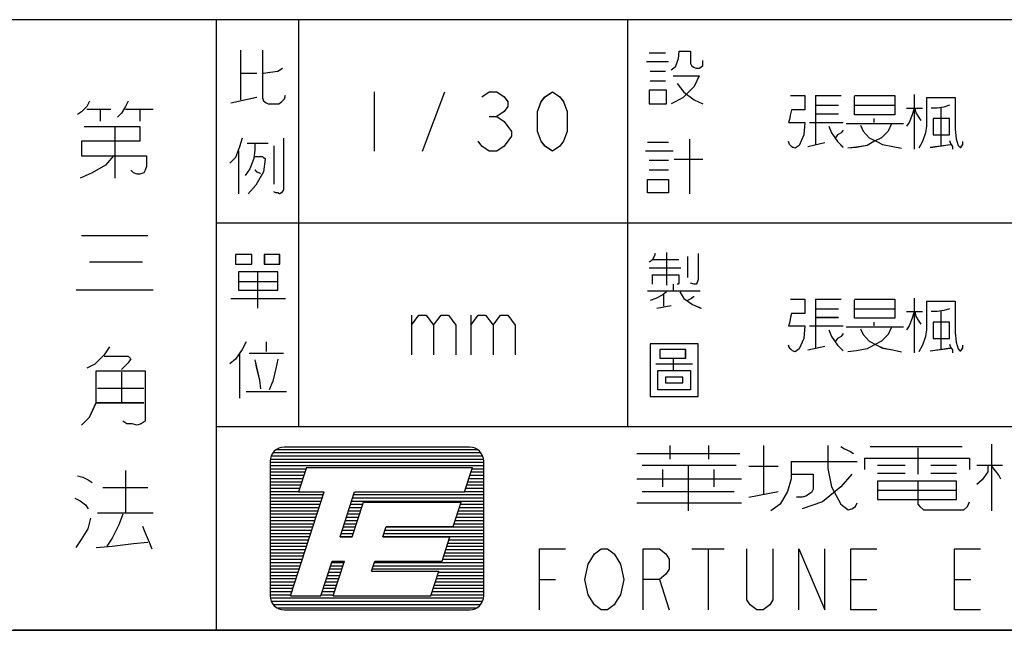
# Model space of a CAD drawing. Units: millimetres. Extents: x 1586 to 10496, y 1712 to 8012.
# Drawn here: x 6418 to 7164, y 1712 to 2174 of the extents above; entities that cross this region are included whole.
import ezdxf

# ---------------------------------------------------------------- set-up
doc = ezdxf.new("R2010")
doc.units = ezdxf.units.MM
doc.header["$LTSCALE"] = 32.67
doc.layers.get('0').update_dxf_attribs({"linetype": 'CONTINUOUS'})
doc.layers.add('OUTLINE_DRAWING_OF_TRADXF_TABLE', color=7, linetype='CONTINUOUS')
doc.layers.add('OUTLINE_DRAWING_OF_TRDXF_FORMAT', color=7, linetype='CONTINUOUS')

# ---------------------------------------------------------------- blocks, each defined once
blk = doc.blocks.new('TABLE_BL2', base_point=(368.483, 15.415))
at = {"layer": 'OUTLINE_DRAWING_OF_TRADXF_TABLE', "color": 2, "linetype": 'Continuous'}
for p, q in [((415.183, 30.83), (321.782, 30.83)), ((332.058, 0), (332.058, 30.83)), ((336.215, 10.277), (336.215, 30.83)), ((352.839, 10.277), (352.839, 30.83)), ((415.183, 20.554), (332.058, 20.554)), ((415.183, 10.277), (332.058, 10.277)), ((415.183, 0), (321.782, 0))]:
    blk.add_line(p, q, dxfattribs=at)
at = {"layer": 'OUTLINE_DRAWING_OF_TRADXF_TABLE', "color": 7, "linetype": 'Continuous'}
for p, q in [((333.266, 29.297), (333.266, 26.781)), ((353.919, 29.152), (354.741, 29.152)), ((353.774, 28.716), (354.886, 28.716)), ((333.314, 28.136), (334.088, 28.136)), ((353.967, 28.232), (354.741, 28.232)), ((353.967, 27.748), (354.741, 27.748)), ((332.782, 26.636), (334.088, 26.926)), ((340.027, 27.192), (340.027, 24.192)), ((342.464, 24.192), (343.589, 27.192)), ((362.308, 26.998), (362.308, 25.644)), ((362.308, 26.998), (363.614, 26.998)), ((367.292, 27.047), (367.292, 24.289)), ((362.308, 26.515), (363.469, 26.515)), ((364.292, 26.515), (366.324, 26.515)), ((368.647, 26.369), (368.647, 24.482)), ((325.512, 26.309), (326.719, 26.309)), ((326.183, 26.309), (326.183, 25.706)), ((327.456, 26.309), (328.864, 26.309)), ((328.194, 26.309), (328.194, 25.706)), ((345.839, 25.942), (346.214, 25.942)), ((362.308, 26.079), (363.469, 26.079)), ((326.92, 25.437), (326.92, 22.823)), ((362.018, 25.644), (363.711, 25.644)), ((362.308, 25.644), (362.308, 24.531)), ((363.856, 25.595), (366.76, 25.595)), ((365.259, 25.837), (365.259, 25.644)), ((333.604, 24.603), (334.669, 24.603)), ((334.959, 24.458), (334.959, 22.523)), ((353.822, 24.652), (354.886, 24.652)), ((355.951, 24.797), (355.951, 22.039)), ((361.921, 24.434), (362.792, 24.627)), ((368.114, 24.386), (369.13, 24.531)), ((333.169, 24.216), (333.169, 22.039)), ((353.725, 24.216), (355.128, 24.216)), ((353.919, 23.732), (354.886, 23.732)), ((355.177, 23.781), (356.628, 23.781)), ((353.919, 23.248), (354.886, 23.248)), ((325.244, 19.94), (328.596, 19.94)), ((354.79, 19.068), (354.79, 17.423)), ((325.646, 18.6), (328.328, 18.6)), ((354.064, 18.73), (355.419, 18.73)), ((355.854, 18.875), (355.854, 17.81)), ((334.137, 18.101), (334.137, 16.262)), ((353.919, 18.294), (355.515, 18.294)), ((354.064, 17.956), (354.064, 17.472)), ((333.169, 17.617), (335.153, 17.617)), ((355.128, 17.472), (355.128, 17.133)), ((324.976, 17.192), (328.864, 17.192)), ((353.822, 17.133), (356.483, 17.133)), ((354.645, 16.939), (354.645, 16.359)), ((332.782, 16.746), (335.54, 16.746)), ((362.308, 16.722), (362.308, 15.367)), ((362.308, 16.722), (363.614, 16.722)), ((367.292, 16.77), (367.292, 14.012)), ((341.902, 15.915), (341.902, 13.915)), ((344.902, 15.915), (344.902, 13.915)), ((354.306, 16.262), (355.032, 16.407)), ((362.308, 16.238), (363.469, 16.238)), ((364.292, 16.238), (366.324, 16.238)), ((368.647, 16.093), (368.647, 14.206)), ((362.308, 15.802), (363.469, 15.802)), ((365.259, 15.56), (365.259, 15.367)), ((362.018, 15.367), (363.711, 15.367)), ((362.308, 15.367), (362.308, 14.254)), ((363.856, 15.318), (366.76, 15.318)), ((334.572, 14.568), (334.572, 14.085)), ((333.217, 13.939), (333.217, 11.714)), ((333.701, 13.988), (335.443, 13.988)), ((361.921, 14.157), (362.792, 14.351)), ((368.114, 14.109), (369.13, 14.254)), ((354.257, 13.456), (356.096, 13.456)), ((327.255, 13.035), (327.255, 11.493)), ((326.049, 12.231), (328.395, 12.231)), ((333.556, 12.052), (335.588, 12.052)), ((325.982, 11.493), (328.395, 11.493)), ((327.456, 8.075), (327.456, 5.929)), ((326.317, 7.203), (328.596, 7.203)), ((326.049, 5.929), (328.864, 5.929))]:
    blk.add_line(p, q, dxfattribs=at)
for points in [[(334.379, 29.297), (334.379, 26.877), (334.427, 26.732), (334.572, 26.636), (334.669, 26.587), (335.201, 26.587), (335.346, 26.684), (335.491, 26.829), (335.54, 27.023)], [(355.419, 29.248), (355.37, 28.861), (355.225, 28.426), (355.032, 28.281)], [(355.419, 29.248), (355.999, 29.248), (355.999, 28.619), (356.048, 28.523), (356.145, 28.426), (356.29, 28.377), (356.435, 28.377), (356.532, 28.426), (356.628, 28.523), (356.628, 28.765)], [(334.427, 28.136), (334.766, 28.184), (335.153, 28.232), (335.395, 28.377)], [(355.128, 27.99), (356.435, 27.99), (356.193, 27.458), (355.612, 26.877), (355.032, 26.587)], [(355.322, 27.603), (355.661, 27.168), (356.193, 26.781), (356.628, 26.587)], [(345.464, 26.942), (345.839, 27.192), (346.214, 27.192), (346.589, 26.942), (346.777, 26.692), (346.777, 26.442), (346.589, 26.192), (346.214, 25.942), (346.589, 25.692), (346.777, 25.442), (346.964, 25.192), (346.964, 24.942), (346.777, 24.692), (346.589, 24.442), (346.214, 24.192), (345.839, 24.192), (345.464, 24.442), (345.277, 24.692)], [(349.027, 24.192), (348.652, 24.442), (348.464, 24.692), (348.277, 25.192), (348.277, 26.192), (348.464, 26.692), (348.652, 26.942), (349.027, 27.192), (349.402, 26.942), (349.589, 26.692), (349.777, 26.192), (349.777, 25.192), (349.589, 24.692), (349.402, 24.442), (349.027, 24.192)], [(353.919, 27.265), (353.919, 26.587), (354.79, 26.587), (354.79, 27.265), (353.919, 27.265)], [(361.05, 26.998), (361.776, 26.998), (361.776, 26.273), (361.098, 26.273), (361.05, 26.079), (361.001, 25.789), (360.953, 25.644), (361.776, 25.644), (361.727, 25.015), (361.485, 24.482), (361.292, 24.337), (361.147, 24.386), (361.001, 24.531), (360.953, 24.676)], [(364.292, 26.998), (366.324, 26.998), (366.324, 26.031), (364.292, 26.031), (364.292, 26.95)], [(367.921, 26.902), (367.921, 25.45), (367.872, 25.111), (367.727, 24.676), (367.534, 24.337)], [(367.921, 26.902), (368.308, 26.902), (368.889, 26.902), (369.372, 26.902), (369.372, 26.418), (369.372, 25.74), (369.372, 25.305), (369.421, 24.821), (369.518, 24.482), (369.614, 24.386), (369.663, 24.386), (369.759, 24.531), (369.759, 24.676)], [(325.646, 26.711), (325.512, 26.443), (325.244, 26.175), (325.043, 26.041)], [(327.59, 26.711), (327.456, 26.443), (327.255, 26.108), (327.054, 25.907)], [(366.905, 26.369), (367.147, 26.369), (367.485, 26.369), (367.727, 26.369)], [(367.292, 26.369), (367.195, 26.031), (367.05, 25.644), (366.905, 25.45)], [(367.34, 26.369), (367.389, 26.127), (367.534, 25.886), (367.63, 25.74)], [(369.082, 26.515), (368.792, 26.418), (368.453, 26.369), (368.163, 26.369)], [(325.378, 25.437), (328.194, 25.437), (328.194, 24.7), (325.244, 24.7), (325.244, 23.963), (328.529, 23.963), (328.529, 23.426), (328.462, 23.225), (328.395, 23.091), (328.194, 23.024), (328.06, 23.024), (327.859, 23.091), (327.724, 23.225)], [(362.985, 25.45), (363.13, 25.111), (363.421, 24.676), (363.711, 24.386)], [(366.13, 25.547), (365.985, 25.208), (365.647, 24.869), (365.259, 24.676), (364.921, 24.482), (364.389, 24.386), (363.953, 24.337)], [(364.582, 25.498), (364.727, 25.208), (365.018, 24.869), (365.405, 24.676), (365.695, 24.531), (366.227, 24.434), (366.663, 24.337)], [(368.259, 25.837), (368.259, 25.015), (369.082, 25.015), (369.082, 25.837), (368.259, 25.837)], [(363.711, 25.257), (363.614, 25.111), (363.421, 25.015), (363.324, 24.869)], [(333.362, 24.845), (333.217, 24.41), (333.024, 23.877), (332.733, 23.587)], [(333.991, 24.555), (333.991, 24.265), (333.943, 23.829), (333.75, 23.297), (333.508, 22.958)], [(335.443, 24.845), (335.443, 22.329), (335.443, 22.232), (335.346, 22.087), (335.25, 22.039), (335.153, 22.087), (335.056, 22.087), (334.959, 22.136)], [(369.082, 24.724), (369.13, 24.579), (369.227, 24.434), (369.227, 24.289)], [(326.853, 23.963), (326.451, 23.493), (325.78, 23.091), (325.177, 22.823)], [(333.991, 23.926), (334.379, 23.926), (334.427, 23.877), (334.524, 23.829), (334.524, 23.781), (334.427, 23.152), (334.04, 22.474), (333.653, 22.039)], [(333.991, 23.248), (334.088, 23.152), (334.233, 23.103), (334.282, 23.055)], [(353.822, 22.765), (354.886, 22.765), (354.886, 22.087), (353.822, 22.087), (353.822, 22.765)], [(333.024, 18.972), (333.024, 18.488), (333.846, 18.488), (333.846, 18.972), (333.024, 18.972)], [(334.475, 18.972), (334.475, 18.488), (335.25, 18.488), (335.25, 18.972), (334.475, 18.972)], [(354.209, 19.02), (354.161, 18.875), (354.064, 18.681), (353.919, 18.585)], [(356.386, 19.02), (356.386, 17.714), (356.338, 17.568), (356.29, 17.472), (356.193, 17.472), (355.999, 17.52)], [(333.169, 18.101), (333.169, 17.181), (335.153, 17.181), (335.153, 18.101), (333.169, 18.101)], [(354.064, 17.956), (355.419, 17.956), (355.419, 17.617), (355.419, 17.52), (355.37, 17.472), (355.322, 17.472)], [(354.79, 17.085), (354.596, 16.939), (354.257, 16.746), (353.967, 16.649)], [(355.467, 17.085), (355.661, 16.746), (356.096, 16.456), (356.532, 16.262)], [(356.193, 16.843), (356.145, 16.843), (356.048, 16.746), (355.854, 16.649)], [(361.05, 16.722), (361.776, 16.722), (361.776, 15.996), (361.098, 15.996), (361.05, 15.802), (361.001, 15.512), (360.953, 15.367), (361.776, 15.367), (361.727, 14.738), (361.485, 14.206), (361.292, 14.06), (361.147, 14.109), (361.001, 14.254), (360.953, 14.399)], [(364.292, 16.722), (366.324, 16.722), (366.324, 15.754), (364.292, 15.754), (364.292, 16.673)], [(367.921, 16.625), (367.921, 15.173), (367.872, 14.835), (367.727, 14.399), (367.534, 14.06)], [(367.921, 16.625), (368.308, 16.625), (368.889, 16.625), (369.372, 16.625), (369.372, 16.141), (369.372, 15.464), (369.372, 15.028), (369.421, 14.544), (369.518, 14.206), (369.614, 14.109), (369.663, 14.109), (369.759, 14.254), (369.759, 14.399)], [(341.902, 15.415), (342.277, 15.915), (342.652, 15.915), (343.027, 15.415), (343.027, 13.915)], [(343.027, 15.415), (343.402, 15.915), (343.777, 15.915), (344.152, 15.415), (344.152, 13.915)], [(344.902, 15.415), (345.277, 15.915), (345.652, 15.915), (346.027, 15.415), (346.027, 13.915)], [(346.027, 15.415), (346.402, 15.915), (346.777, 15.915), (347.152, 15.415), (347.152, 13.915)], [(366.905, 16.093), (367.147, 16.093), (367.485, 16.093), (367.727, 16.093)], [(367.292, 16.093), (367.195, 15.754), (367.05, 15.367), (366.905, 15.173)], [(367.34, 16.093), (367.389, 15.851), (367.534, 15.609), (367.63, 15.464)], [(369.082, 16.238), (368.792, 16.141), (368.453, 16.093), (368.163, 16.093)], [(368.259, 15.56), (368.259, 14.738), (369.082, 14.738), (369.082, 15.56), (368.259, 15.56)], [(362.985, 15.173), (363.13, 14.835), (363.421, 14.399), (363.711, 14.109)], [(363.711, 14.98), (363.614, 14.835), (363.421, 14.738), (363.324, 14.593)], [(366.13, 15.27), (365.985, 14.931), (365.647, 14.593), (365.259, 14.399), (364.921, 14.206), (364.389, 14.109), (363.953, 14.06)], [(364.582, 15.222), (364.727, 14.931), (365.018, 14.593), (365.405, 14.399), (365.695, 14.254), (366.227, 14.157), (366.663, 14.06)], [(333.556, 14.568), (333.362, 14.181), (333.024, 13.697), (332.733, 13.456)], [(353.967, 14.472), (353.967, 11.81), (356.386, 11.81), (356.386, 14.472), (353.967, 14.472)], [(369.082, 14.447), (369.13, 14.302), (369.227, 14.157), (369.227, 14.012)], [(326.652, 14.309), (326.384, 13.907), (325.914, 13.438), (325.512, 13.236)], [(354.451, 14.181), (354.451, 13.746), (355.757, 13.746), (355.757, 14.181), (354.451, 14.181)], [(326.384, 13.84), (327.59, 13.84), (327.657, 13.773), (327.724, 13.706), (327.59, 13.505), (327.389, 13.304), (327.255, 13.169)], [(333.991, 13.649), (334.088, 13.214), (334.233, 12.633), (334.282, 12.197)], [(335.153, 13.697), (335.056, 13.214), (334.911, 12.585), (334.717, 12.149)], [(355.128, 13.697), (355.128, 13.117), (355.999, 13.117), (355.999, 12.149), (354.354, 12.149), (354.354, 13.117), (355.128, 13.117)], [(325.244, 10.354), (325.646, 10.756), (325.982, 11.493), (325.982, 12.164), (325.982, 13.102), (328.462, 13.102), (328.462, 10.756), (328.462, 10.555), (328.261, 10.421), (328.06, 10.354), (327.792, 10.421), (327.523, 10.421), (327.322, 10.555)], [(354.741, 12.778), (354.741, 12.488), (355.612, 12.488), (355.612, 12.778), (354.741, 12.778)], [(325.043, 7.806), (325.311, 7.739), (325.579, 7.605), (325.78, 7.471)], [(324.909, 6.667), (325.177, 6.533), (325.445, 6.332), (325.579, 6.13)], [(324.976, 4.186), (325.244, 4.589), (325.579, 5.125), (325.713, 5.661)], [(327.322, 5.862), (327.121, 5.326), (326.786, 4.656), (326.518, 4.253)], [(328.328, 5.259), (328.462, 4.924), (328.663, 4.454), (328.797, 4.119)], [(325.982, 4.186), (326.786, 4.253), (327.859, 4.387), (328.596, 4.454)]]:
    blk.add_lwpolyline(points, dxfattribs=at)

msp = doc.modelspace()

# ---------------------------------------------------------------- linework, layer by layer
at = {"layer": 'OUTLINE_DRAWING_OF_TRDXF_FORMAT', "color": 7, "linetype": 'Continuous'}
for p, q in [((10434.78, 2174.13), (4114.54, 2174.13)), ((6585.42, 2151.13), (6585.42, 2113.39)), ((6895.22, 2148.95), (6907.56, 2148.95)), ((6893.04, 2142.42), (6909.74, 2142.42)), ((6586.15, 2133.71), (6597.76, 2133.71)), ((6895.95, 2135.16), (6907.56, 2135.16)), ((6895.95, 2127.9), (6907.56, 2127.9)), ((6686.84, 2119.55), (6686.84, 2074.55)), ((6723.4, 2074.55), (6740.28, 2119.55)), ((6578.17, 2111.21), (6597.76, 2115.56)), ((7021.06, 2116.65), (7021.06, 2096.33)), ((7021.06, 2116.65), (7040.66, 2116.65)), ((7095.82, 2117.38), (7095.82, 2076.01)), ((6469.12, 2106.31), (6487.22, 2106.31)), ((6479.18, 2106.31), (6479.18, 2097.26)), ((6498.29, 2106.31), (6519.4, 2106.31)), ((6509.35, 2106.31), (6509.35, 2097.26)), ((7021.06, 2109.39), (7038.48, 2109.39)), ((7050.82, 2109.39), (7081.3, 2109.39)), ((7116.14, 2107.22), (7116.14, 2078.91)), ((6774.03, 2100.8), (6779.65, 2100.8)), ((7016.7, 2096.33), (7042.11, 2096.33)), ((7021.06, 2102.86), (7038.48, 2102.86)), ((7021.06, 2096.33), (7021.06, 2079.64)), ((7065.33, 2099.23), (7065.33, 2096.33)), ((6490.24, 2093.24), (6490.24, 2054.02)), ((7044.28, 2095.6), (7087.83, 2095.6)), ((6893.77, 2081.45), (6909.74, 2081.45)), ((6925.7, 2083.63), (6925.7, 2042.26)), ((6583.97, 2074.92), (6583.97, 2042.26)), ((6590.51, 2080.72), (6606.47, 2080.72)), ((6610.83, 2078.55), (6610.83, 2049.51)), ((6892.32, 2074.92), (6913.37, 2074.92)), ((7015.25, 2078.18), (7028.32, 2081.09)), ((7108.15, 2077.46), (7123.4, 2079.64)), ((6895.22, 2067.66), (6909.74, 2067.66)), ((6914.09, 2068.39), (6935.87, 2068.39)), ((6895.22, 2060.4), (6909.74, 2060.4)), ((6465.1, 2010.78), (6515.38, 2010.78)), ((6897.4, 1992.62), (6917.72, 1992.62)), ((6908.29, 1997.7), (6908.29, 1973.02)), ((6924.25, 1994.8), (6924.25, 1978.83)), ((6471.14, 1990.67), (6511.36, 1990.67)), ((6895.22, 1986.09), (6919.17, 1986.09)), ((6598.49, 1983.19), (6598.49, 1955.6)), ((6897.4, 1981.01), (6897.4, 1973.75)), ((6461.08, 1969.55), (6519.4, 1969.55)), ((6583.97, 1975.93), (6613.73, 1975.93)), ((6913.37, 1973.75), (6913.37, 1968.67)), ((6578.17, 1962.86), (6619.54, 1962.86)), ((6893.77, 1968.67), (6933.69, 1968.67)), ((6906.11, 1965.77), (6906.11, 1957.06)), ((7021.06, 1962.5), (7021.06, 1942.18)), ((7021.06, 1962.5), (7040.66, 1962.5)), ((7095.82, 1963.23), (7095.82, 1921.85)), ((6901.03, 1955.6), (6911.91, 1957.78)), ((7021.06, 1955.24), (7038.48, 1955.24)), ((7050.82, 1955.24), (7081.3, 1955.24)), ((6714.97, 1950.4), (6714.97, 1920.4)), ((6759.97, 1950.4), (6759.97, 1920.4)), ((7021.06, 1948.71), (7038.48, 1948.71)), ((7116.14, 1953.06), (7116.14, 1924.76)), ((7016.7, 1942.18), (7042.11, 1942.18)), ((7021.06, 1942.18), (7021.06, 1925.48)), ((7044.28, 1941.45), (7087.83, 1941.45)), ((7065.33, 1945.08), (7065.33, 1942.18)), ((6605.02, 1930.2), (6605.02, 1922.94)), ((7015.25, 1924.03), (7028.32, 1926.93)), ((7108.15, 1923.31), (7123.4, 1925.48)), ((6584.7, 1920.77), (6584.7, 1887.38)), ((6591.96, 1921.49), (6618.09, 1921.49)), ((6900.3, 1913.51), (6927.88, 1913.51)), ((6495.27, 1907.21), (6495.27, 1884.08)), ((6477.17, 1895.14), (6512.36, 1895.14)), ((6589.78, 1892.46), (6620.26, 1892.46)), ((6476.16, 1884.08), (6512.36, 1884.08)), ((6759.02, 1850.41), (6618.74, 1850.41)), ((6910.81, 1851.65), (6910.81, 1841.21)), ((6940.05, 1851.65), (6940.05, 1841.21)), ((6981.82, 1851.65), (6981.82, 1815.11)), ((7062.57, 1850.78), (7132.19, 1850.78)), ((7154.47, 1852.53), (7154.47, 1802.05)), ((6608.8, 1843.82), (6768.96, 1843.82)), ((6610.24, 1846.27), (6767.52, 1846.27)), ((6612.93, 1848.72), (6764.83, 1848.72)), ((6885.75, 1845.56), (6963.72, 1845.56)), ((7098.78, 1849.91), (7098.78, 1829.9)), ((6607.95, 1839.62), (6607.95, 1737.88)), ((6607.95, 1838.93), (6769.81, 1838.93)), ((6607.95, 1836.48), (6769.81, 1836.48)), ((6608.09, 1841.37), (6769.67, 1841.37)), ((6769.81, 1737.88), (6769.81, 1839.62)), ((6889.92, 1836.86), (6960.93, 1836.86)), ((6924.73, 1836.86), (6924.73, 1802.05)), ((6970.68, 1835.99), (6992.96, 1835.99)), ((7002.7, 1839.47), (7052.83, 1839.47)), ((7058.4, 1842.08), (7058.4, 1833.38)), ((7068.14, 1836.86), (7089.03, 1836.86)), ((7108.52, 1836.86), (7128.01, 1836.86)), ((7143.33, 1836.86), (7162.82, 1836.86)), ((6498.29, 1832.79), (6498.29, 1800.61)), ((6607.95, 1834.03), (6635.23, 1834.03)), ((6607.95, 1831.59), (6634.43, 1831.59)), ((6607.95, 1829.14), (6633.64, 1829.14)), ((6635.54, 1835), (6629.53, 1816.5)), ((6635.54, 1835), (6761.25, 1835)), ((6755.23, 1816.5), (6761.25, 1835)), ((6759.34, 1829.14), (6769.81, 1829.14)), ((6760.14, 1831.59), (6769.81, 1831.59)), ((6760.93, 1834.03), (6769.81, 1834.03)), ((6905.24, 1833.38), (6905.24, 1820.33)), ((6944.23, 1833.38), (6944.23, 1820.33)), ((7068.14, 1830.77), (7089.03, 1830.77)), ((7108.52, 1830.77), (7128.01, 1830.77)), ((6607.95, 1826.69), (6632.84, 1826.69)), ((6607.95, 1824.24), (6632.05, 1824.24)), ((6607.95, 1821.8), (6631.25, 1821.8)), ((6756.96, 1821.8), (6769.81, 1821.8)), ((6757.75, 1824.24), (6769.81, 1824.24)), ((6758.55, 1826.69), (6769.81, 1826.69)), ((6885.75, 1826.42), (6965.11, 1826.42)), ((6481.19, 1819.72), (6515.38, 1819.72)), ((6607.95, 1819.35), (6630.46, 1819.35)), ((6607.95, 1816.9), (6629.66, 1816.9)), ((6607.95, 1814.46), (6648.21, 1814.46)), ((6623.33, 1737.88), (6648.87, 1816.5)), ((6629.53, 1816.5), (6648.87, 1816.5)), ((6660.97, 1782.58), (6671.99, 1816.5)), ((6671.33, 1814.46), (6769.81, 1814.46)), ((6671.99, 1816.5), (6755.23, 1816.5)), ((6755.37, 1816.9), (6769.81, 1816.9)), ((6756.16, 1819.35), (6769.81, 1819.35)), ((6889.92, 1816.85), (6959.54, 1816.85)), ((6970.68, 1812.5), (6992.96, 1816.85)), ((7068.14, 1817.72), (7128.01, 1817.72)), ((6607.95, 1812.01), (6647.41, 1812.01)), ((6607.95, 1809.56), (6646.62, 1809.56)), ((6607.95, 1807.11), (6645.82, 1807.11)), ((6668.94, 1807.11), (6678.19, 1807.11)), ((6669.74, 1809.56), (6769.81, 1809.56)), ((6670.22, 1782.58), (6678.74, 1808.79)), ((6670.53, 1812.01), (6769.81, 1812.01)), ((6678.74, 1808.79), (6752.73, 1808.79)), ((6746.72, 1790.29), (6752.73, 1808.79)), ((6752.19, 1807.11), (6769.81, 1807.11)), ((6885.75, 1808.14), (6965.11, 1808.14)), ((7011.06, 1812.5), (7006.88, 1812.5)), ((6477.17, 1800.61), (6519.4, 1800.61)), ((6607.95, 1804.67), (6645.03, 1804.67)), ((6607.95, 1802.22), (6644.23, 1802.22)), ((6607.95, 1799.77), (6643.44, 1799.77)), ((6666.56, 1799.77), (6675.81, 1799.77)), ((6667.35, 1802.22), (6676.6, 1802.22)), ((6668.15, 1804.67), (6677.4, 1804.67)), ((6749.8, 1799.77), (6769.81, 1799.77)), ((6750.6, 1802.22), (6769.81, 1802.22)), ((6751.39, 1804.67), (6769.81, 1804.67)), ((6607.95, 1797.33), (6642.64, 1797.33)), ((6607.95, 1794.88), (6641.85, 1794.88)), ((6607.95, 1792.43), (6641.05, 1792.43)), ((6664.17, 1792.43), (6673.42, 1792.43)), ((6664.97, 1794.88), (6674.22, 1794.88)), ((6665.76, 1797.33), (6675.01, 1797.33)), ((6747.42, 1792.43), (6769.81, 1792.43)), ((6748.21, 1794.88), (6769.81, 1794.88)), ((6749.01, 1797.33), (6769.81, 1797.33)), ((6607.95, 1789.98), (6640.25, 1789.98)), ((6607.95, 1787.54), (6639.46, 1787.54)), ((6607.95, 1785.09), (6638.66, 1785.09)), ((6661.79, 1785.09), (6671.04, 1785.09)), ((6662.58, 1787.54), (6671.83, 1787.54)), ((6663.38, 1789.98), (6672.63, 1789.98)), ((6693.35, 1782.58), (6695.85, 1790.29)), ((6694.16, 1785.09), (6769.81, 1785.09)), ((6694.95, 1787.54), (6769.81, 1787.54)), ((6695.75, 1789.98), (6769.81, 1789.98)), ((6695.85, 1790.29), (6746.72, 1790.29)), ((6607.95, 1782.64), (6637.87, 1782.64)), ((6607.95, 1780.2), (6637.07, 1780.2)), ((6607.95, 1777.75), (6636.28, 1777.75)), ((6660.97, 1782.58), (6670.22, 1782.58)), ((6660.99, 1782.64), (6670.24, 1782.64)), ((6693.35, 1782.58), (6744.22, 1782.58)), ((6693.36, 1782.64), (6769.81, 1782.64)), ((6738.21, 1764.09), (6744.22, 1782.58)), ((6742.64, 1777.75), (6769.81, 1777.75)), ((6743.44, 1780.2), (6769.81, 1780.2)), ((6607.95, 1775.3), (6635.48, 1775.3)), ((6607.95, 1772.85), (6634.69, 1772.85)), ((6607.95, 1770.41), (6633.89, 1770.41)), ((6740.26, 1770.41), (6769.81, 1770.41)), ((6741.05, 1772.85), (6769.81, 1772.85)), ((6741.85, 1775.3), (6769.81, 1775.3)), ((6927.48, 1773.34), (6952.05, 1773.34)), ((6939.76, 1773.34), (6939.76, 1727.09)), ((6607.95, 1767.96), (6633.1, 1767.96)), ((6607.95, 1765.51), (6632.3, 1765.51)), ((6607.95, 1763.07), (6631.51, 1763.07)), ((6607.95, 1760.62), (6630.71, 1760.62)), ((6646.45, 1737.88), (6654.96, 1764.09)), ((6653.84, 1760.62), (6663.09, 1760.62)), ((6654.63, 1763.07), (6663.88, 1763.07)), ((6654.96, 1764.09), (6664.21, 1764.09)), ((6655.7, 1737.88), (6664.21, 1764.09)), ((6684.83, 1756.38), (6687.34, 1764.09)), ((6686.21, 1760.62), (6769.81, 1760.62)), ((6687, 1763.07), (6769.81, 1763.07)), ((6687.34, 1764.09), (6738.21, 1764.09)), ((6738.67, 1765.51), (6769.81, 1765.51)), ((6739.46, 1767.96), (6769.81, 1767.96)), ((6607.95, 1758.17), (6629.92, 1758.17)), ((6607.95, 1755.72), (6629.12, 1755.72)), ((6607.95, 1753.28), (6628.33, 1753.28)), ((6651.45, 1753.28), (6660.7, 1753.28)), ((6652.25, 1755.72), (6661.5, 1755.72)), ((6653.04, 1758.17), (6662.29, 1758.17)), ((6684.83, 1756.38), (6735.7, 1756.38)), ((6685.41, 1758.17), (6769.81, 1758.17)), ((6729.69, 1737.88), (6735.7, 1756.38)), ((6734.69, 1753.28), (6769.81, 1753.28)), ((6735.49, 1755.72), (6769.81, 1755.72)), ((6607.95, 1750.83), (6627.53, 1750.83)), ((6607.95, 1748.38), (6626.74, 1748.38)), ((6607.95, 1745.94), (6625.94, 1745.94)), ((6649.07, 1745.94), (6658.31, 1745.94)), ((6649.86, 1748.38), (6659.11, 1748.38)), ((6650.66, 1750.83), (6659.9, 1750.83)), ((6732.31, 1745.94), (6769.81, 1745.94)), ((6733.1, 1748.38), (6769.81, 1748.38)), ((6733.9, 1750.83), (6769.81, 1750.83)), ((6812.01, 1750.21), (6824.29, 1750.21)), ((6902.91, 1750.21), (6910.28, 1727.09)), ((7047.86, 1750.21), (7060.15, 1750.21)), ((7126.48, 1750.21), (7138.76, 1750.21)), ((6607.95, 1743.49), (6625.15, 1743.49)), ((6607.95, 1741.04), (6624.35, 1741.04)), ((6607.95, 1738.59), (6623.56, 1738.59)), ((6646.68, 1738.59), (6655.93, 1738.59)), ((6647.48, 1741.04), (6656.72, 1741.04)), ((6648.27, 1743.49), (6657.52, 1743.49)), ((6729.92, 1738.59), (6769.81, 1738.59)), ((6730.72, 1741.04), (6769.81, 1741.04)), ((6731.51, 1743.49), (6769.81, 1743.49)), ((6608.09, 1736.15), (6769.67, 1736.15)), ((6608.79, 1733.7), (6768.97, 1733.7)), ((6610.23, 1731.25), (6767.53, 1731.25)), ((6623.33, 1737.88), (6646.45, 1737.88)), ((6655.7, 1737.88), (6729.69, 1737.88)), ((6612.9, 1728.8), (6764.86, 1728.8)), ((6618.74, 1727.09), (6759.02, 1727.09)), ((1586.44, 1711.67), (10496.44, 1711.67))]:
    msp.add_line(p, q, dxfattribs=at)
at = {"layer": 'OUTLINE_DRAWING_OF_TRDXF_FORMAT', "color": 2, "linetype": 'Continuous'}
for p, q in [((7814.19, 2174.13), (6413.16, 2174.13)), ((6567.32, 1711.67), (6567.32, 2174.13)), ((6629.66, 1865.83), (6629.66, 2174.13)), ((6879.02, 1865.83), (6879.02, 2174.13)), ((7814.19, 2019.98), (6567.32, 2019.98)), ((7814.19, 1865.83), (6567.32, 1865.83)), ((7814.19, 1711.67), (6413.16, 1711.67))]:
    msp.add_line(p, q, dxfattribs=at)
at = {"layer": 'OUTLINE_DRAWING_OF_TRDXF_FORMAT', "color": 7, "linetype": 'Continuous'}
for points in [[(6602.12, 2151.13), (6602.12, 2114.84), (6602.84, 2112.66), (6605.02, 2111.21), (6606.47, 2110.48), (6614.46, 2110.48), (6616.63, 2111.93), (6618.81, 2114.11), (6619.54, 2117.01)], [(6917.72, 2150.4), (6916.99, 2144.6), (6914.82, 2138.06), (6911.91, 2135.89)], [(6917.72, 2150.4), (6926.43, 2150.4), (6926.43, 2140.97), (6927.16, 2139.51), (6928.61, 2138.06), (6930.78, 2137.34), (6932.96, 2137.34), (6934.41, 2138.06), (6935.87, 2139.51), (6935.87, 2143.14)], [(6602.84, 2133.71), (6607.93, 2134.43), (6613.73, 2135.16), (6617.36, 2137.34)], [(6913.37, 2131.53), (6932.96, 2131.53), (6929.33, 2123.55), (6920.62, 2114.84), (6911.91, 2110.48)], [(6768.4, 2115.8), (6774.03, 2119.55), (6779.65, 2119.55), (6785.28, 2115.8), (6788.09, 2112.05), (6788.09, 2108.3), (6785.28, 2104.55), (6779.65, 2100.8), (6785.28, 2097.05), (6788.09, 2093.3), (6790.9, 2089.55), (6790.9, 2085.8), (6788.09, 2082.05), (6785.28, 2078.3), (6779.65, 2074.55), (6774.03, 2074.55), (6768.4, 2078.3), (6765.59, 2082.05)], [(6821.84, 2074.55), (6816.22, 2078.3), (6813.4, 2082.05), (6810.59, 2089.55), (6810.59, 2104.55), (6813.4, 2112.05), (6816.22, 2115.8), (6821.84, 2119.55), (6827.47, 2115.8), (6830.28, 2112.05), (6833.09, 2104.55), (6833.09, 2089.55), (6830.28, 2082.05), (6827.47, 2078.3), (6821.84, 2074.55)], [(6895.22, 2120.64), (6895.22, 2110.48), (6908.29, 2110.48), (6908.29, 2120.64), (6895.22, 2120.64)], [(6916.27, 2125.72), (6921.35, 2119.19), (6929.33, 2113.39), (6935.87, 2110.48)], [(6471.14, 2112.34), (6469.12, 2108.32), (6465.1, 2104.3), (6462.08, 2102.29)], [(6500.3, 2112.34), (6498.29, 2108.32), (6495.27, 2103.29), (6492.25, 2100.27)], [(7002.19, 2116.65), (7013.07, 2116.65), (7013.07, 2105.76), (7002.91, 2105.76), (7002.19, 2102.86), (7001.46, 2098.51), (7000.74, 2096.33), (7013.07, 2096.33), (7012.35, 2086.89), (7008.72, 2078.91), (7005.82, 2076.73), (7003.64, 2077.46), (7001.46, 2079.64), (7000.74, 2081.81)], [(7050.82, 2116.65), (7081.3, 2116.65), (7081.3, 2102.14), (7050.82, 2102.14), (7050.82, 2115.93)], [(7105.25, 2115.2), (7105.25, 2093.43), (7104.53, 2088.35), (7102.35, 2081.81), (7099.45, 2076.73)], [(7105.25, 2115.2), (7111.06, 2115.2), (7119.77, 2115.2), (7127.03, 2115.2), (7127.03, 2107.94), (7127.03, 2097.78), (7127.03, 2091.25), (7127.75, 2083.99), (7129.2, 2078.91), (7130.66, 2077.46), (7131.38, 2077.46), (7132.83, 2079.64), (7132.83, 2081.81)], [(7090.01, 2107.22), (7093.64, 2107.22), (7098.72, 2107.22), (7102.35, 2107.22)], [(7095.82, 2107.22), (7094.36, 2102.14), (7092.19, 2096.33), (7090.01, 2093.43)], [(7096.54, 2107.22), (7097.27, 2103.59), (7099.45, 2099.96), (7100.9, 2097.78)], [(7122.67, 2109.39), (7118.32, 2107.94), (7113.24, 2107.22), (7108.88, 2107.22)], [(7110.33, 2099.23), (7110.33, 2086.89), (7122.67, 2086.89), (7122.67, 2099.23), (7110.33, 2099.23)], [(6467.11, 2093.24), (6509.35, 2093.24), (6509.35, 2082.17), (6465.1, 2082.17), (6465.1, 2071.11), (6514.37, 2071.11), (6514.37, 2063.07), (6513.37, 2060.05), (6512.36, 2058.04), (6509.35, 2057.03), (6507.34, 2057.03), (6504.32, 2058.04), (6502.31, 2060.05)], [(7031.22, 2093.43), (7033.4, 2088.35), (7037.75, 2081.81), (7042.11, 2077.46)], [(7042.11, 2090.52), (7040.66, 2088.35), (7037.75, 2086.89), (7036.3, 2084.72)], [(7078.4, 2094.88), (7076.22, 2089.8), (7071.14, 2084.72), (7065.33, 2081.81), (7060.25, 2078.91), (7052.27, 2077.46), (7045.74, 2076.73)], [(7055.17, 2094.15), (7057.35, 2089.8), (7061.7, 2084.72), (7067.51, 2081.81), (7071.87, 2079.64), (7079.85, 2078.18), (7086.38, 2076.73)], [(6586.88, 2084.35), (6584.7, 2077.82), (6581.8, 2069.84), (6577.44, 2065.48)], [(6618.09, 2084.35), (6618.09, 2046.61), (6618.09, 2045.16), (6616.63, 2042.98), (6615.18, 2042.26), (6613.73, 2042.98), (6612.28, 2042.98), (6610.83, 2043.71)], [(7122.67, 2082.54), (7123.4, 2080.36), (7124.85, 2078.18), (7124.85, 2076.01)], [(6596.31, 2080), (6596.31, 2075.64), (6595.59, 2069.11), (6592.68, 2061.13), (6589.05, 2056.05)], [(6489.24, 2071.11), (6483.2, 2064.07), (6473.15, 2058.04), (6464.1, 2054.02)], [(6596.31, 2070.56), (6602.12, 2070.56), (6602.84, 2069.84), (6604.3, 2069.11), (6604.3, 2068.39), (6602.84, 2058.95), (6597.04, 2048.79), (6591.23, 2042.26)], [(6596.31, 2060.4), (6597.76, 2058.95), (6599.94, 2058.22), (6600.67, 2057.5)], [(6893.77, 2053.14), (6909.74, 2053.14), (6909.74, 2042.98), (6893.77, 2042.98), (6893.77, 2053.14)], [(6581.8, 1996.25), (6581.8, 1988.99), (6594.13, 1988.99), (6594.13, 1996.25), (6581.8, 1996.25)], [(6603.57, 1996.25), (6603.57, 1988.99), (6615.18, 1988.99), (6615.18, 1996.25), (6603.57, 1996.25)], [(6899.58, 1996.98), (6898.85, 1994.8), (6897.4, 1991.89), (6895.22, 1990.44)], [(6932.24, 1996.98), (6932.24, 1977.38), (6931.51, 1975.2), (6930.78, 1973.75), (6929.33, 1973.75), (6926.43, 1974.48)], [(6583.97, 1983.19), (6583.97, 1969.39), (6613.73, 1969.39), (6613.73, 1983.19), (6583.97, 1983.19)], [(6897.4, 1981.01), (6917.72, 1981.01), (6917.72, 1975.93), (6917.72, 1974.48), (6916.99, 1973.75), (6916.27, 1973.75)], [(6908.29, 1967.94), (6905.38, 1965.77), (6900.3, 1962.86), (6895.95, 1961.41)], [(6918.45, 1967.94), (6921.35, 1962.86), (6927.88, 1958.51), (6934.41, 1955.6)], [(6929.33, 1964.31), (6928.61, 1964.31), (6927.16, 1962.86), (6924.25, 1961.41)], [(7002.19, 1962.5), (7013.07, 1962.5), (7013.07, 1951.61), (7002.91, 1951.61), (7002.19, 1948.71), (7001.46, 1944.35), (7000.74, 1942.18), (7013.07, 1942.18), (7012.35, 1932.74), (7008.72, 1924.76), (7005.82, 1922.58), (7003.64, 1923.31), (7001.46, 1925.48), (7000.74, 1927.66)], [(7050.82, 1962.5), (7081.3, 1962.5), (7081.3, 1947.98), (7050.82, 1947.98), (7050.82, 1961.77)], [(7105.25, 1961.05), (7105.25, 1939.27), (7104.53, 1934.19), (7102.35, 1927.66), (7099.45, 1922.58)], [(7105.25, 1961.05), (7111.06, 1961.05), (7119.77, 1961.05), (7127.03, 1961.05), (7127.03, 1953.79), (7127.03, 1943.63), (7127.03, 1937.1), (7127.75, 1929.84), (7129.2, 1924.76), (7130.66, 1923.31), (7131.38, 1923.31), (7132.83, 1925.48), (7132.83, 1927.66)], [(7122.67, 1955.24), (7118.32, 1953.79), (7113.24, 1953.06), (7108.88, 1953.06)], [(6714.97, 1942.9), (6720.59, 1950.4), (6726.22, 1950.4), (6731.84, 1942.9), (6731.84, 1920.4)], [(6731.84, 1942.9), (6737.47, 1950.4), (6743.09, 1950.4), (6748.72, 1942.9), (6748.72, 1920.4)], [(6759.97, 1942.9), (6765.59, 1950.4), (6771.22, 1950.4), (6776.84, 1942.9), (6776.84, 1920.4)], [(6776.84, 1942.9), (6782.47, 1950.4), (6788.09, 1950.4), (6793.72, 1942.9), (6793.72, 1920.4)], [(7090.01, 1953.06), (7093.64, 1953.06), (7098.72, 1953.06), (7102.35, 1953.06)], [(7095.82, 1953.06), (7094.36, 1947.98), (7092.19, 1942.18), (7090.01, 1939.27)], [(7096.54, 1953.06), (7097.27, 1949.44), (7099.45, 1945.81), (7100.9, 1943.63)], [(7078.4, 1940.73), (7076.22, 1935.64), (7071.14, 1930.56), (7065.33, 1927.66), (7060.25, 1924.76), (7052.27, 1923.31), (7045.74, 1922.58)], [(7055.17, 1940), (7057.35, 1935.64), (7061.7, 1930.56), (7067.51, 1927.66), (7071.87, 1925.48), (7079.85, 1924.03), (7086.38, 1922.58)], [(7110.33, 1945.08), (7110.33, 1932.74), (7122.67, 1932.74), (7122.67, 1945.08), (7110.33, 1945.08)], [(7031.22, 1939.27), (7033.4, 1934.19), (7037.75, 1927.66), (7042.11, 1923.31)], [(7042.11, 1936.37), (7040.66, 1934.19), (7037.75, 1932.74), (7036.3, 1930.56)], [(6486.22, 1926.31), (6482.2, 1920.28), (6475.16, 1913.24), (6469.12, 1910.22)], [(6589.78, 1930.2), (6586.88, 1924.39), (6581.8, 1917.14), (6577.44, 1913.51)], [(6895.95, 1928.75), (6895.95, 1888.83), (6932.24, 1888.83), (6932.24, 1928.75), (6895.95, 1928.75)], [(7122.67, 1928.39), (7123.4, 1926.21), (7124.85, 1924.03), (7124.85, 1921.85)], [(6482.2, 1919.27), (6500.3, 1919.27), (6501.3, 1918.27), (6502.31, 1917.26), (6500.3, 1914.24), (6497.28, 1911.23), (6495.27, 1909.22)], [(6903.2, 1924.39), (6903.2, 1917.86), (6922.8, 1917.86), (6922.8, 1924.39), (6903.2, 1924.39)], [(6596.31, 1916.41), (6597.76, 1909.88), (6599.94, 1901.17), (6600.67, 1894.64)], [(6613.73, 1917.14), (6612.28, 1909.88), (6610.1, 1900.44), (6607.2, 1893.91)], [(6913.37, 1917.14), (6913.37, 1908.43), (6926.43, 1908.43), (6926.43, 1893.91), (6901.75, 1893.91), (6901.75, 1908.43), (6913.37, 1908.43)], [(6465.1, 1866.98), (6471.14, 1873.02), (6476.16, 1884.08), (6476.16, 1894.13), (6476.16, 1908.21), (6513.37, 1908.21), (6513.37, 1873.02), (6513.37, 1870), (6510.35, 1867.99), (6507.34, 1866.98), (6503.31, 1867.99), (6499.29, 1867.99), (6496.27, 1870)], [(6907.56, 1903.35), (6907.56, 1898.99), (6920.62, 1898.99), (6920.62, 1903.35), (6907.56, 1903.35)], [(7030.55, 1851.65), (7030.55, 1834.25), (7033.34, 1820.33), (7040.3, 1807.27), (7045.87, 1802.92), (7048.65, 1803.79), (7051.44, 1805.53), (7052.83, 1808.14)], [(7040.3, 1850.78), (7043.08, 1849.04), (7047.26, 1847.3), (7050.04, 1845.56)], [(7002.7, 1839.47), (7002.7, 1826.42), (6999.92, 1816.85), (6994.35, 1807.27), (6987.39, 1802.05)], [(7058.4, 1842.08), (7137.76, 1842.08), (7137.76, 1833.38)], [(7151.68, 1835.99), (7151.68, 1831.64), (7147.51, 1825.55), (7143.33, 1822.07)], [(7154.47, 1835.99), (7160.04, 1829.03), (7161.43, 1826.42)], [(6462.08, 1828.77), (6466.11, 1827.76), (6470.13, 1825.75), (6473.15, 1823.74)], [(7002.7, 1829.9), (7019.41, 1829.9), (7019.41, 1818.59), (7018.02, 1815.98), (7013.84, 1813.37), (7011.06, 1812.5)], [(7048.65, 1829.9), (7040.3, 1820.33), (7026.37, 1809.01), (7011.06, 1803.79)], [(7068.14, 1824.68), (7068.14, 1810.75), (7128.01, 1810.75), (7128.01, 1824.68), (7068.14, 1824.68)], [(7098.78, 1824.68), (7098.78, 1807.27), (7100.17, 1805.53), (7102.95, 1802.92)], [(6460.07, 1811.68), (6464.1, 1809.66), (6468.12, 1806.65), (6470.13, 1803.63)], [(7102.95, 1802.92), (7133.58, 1802.92), (7136.37, 1805.53), (7137.76, 1809.01)], [(6496.27, 1799.61), (6493.26, 1791.56), (6488.23, 1781.51), (6484.21, 1775.48)], [(6461.08, 1774.47), (6465.1, 1780.5), (6470.13, 1788.55), (6472.14, 1796.59)], [(6511.36, 1790.56), (6513.37, 1785.53), (6516.39, 1778.49), (6518.4, 1773.46)], [(6476.16, 1774.47), (6488.23, 1775.48), (6504.32, 1777.49), (6515.38, 1778.49)], [(6812.01, 1727.09), (6812.01, 1773.34), (6831.66, 1773.34)], [(6848.86, 1761.77), (6853.77, 1769.48), (6858.69, 1773.34), (6863.6, 1773.34), (6868.52, 1769.48), (6873.43, 1761.77)], [(6890.63, 1727.09), (6890.63, 1773.34), (6902.91, 1773.34), (6907.82, 1769.48), (6910.28, 1765.63), (6910.28, 1757.92), (6907.82, 1754.07), (6902.91, 1750.21), (6890.63, 1750.21)], [(6988.9, 1773.34), (6988.9, 1734.8), (6986.44, 1730.94), (6981.53, 1727.09), (6976.61, 1727.09), (6971.7, 1730.94), (6969.24, 1734.8), (6969.24, 1773.34)], [(7008.55, 1727.09), (7008.55, 1773.34), (7028.21, 1727.09), (7028.21, 1773.34)], [(7067.52, 1727.09), (7047.86, 1727.09), (7047.86, 1773.34), (7067.52, 1773.34)], [(7146.13, 1727.09), (7126.48, 1727.09), (7126.48, 1773.34), (7146.13, 1773.34)], [(6853.77, 1730.94), (6848.86, 1738.65), (6846.4, 1750.21), (6848.86, 1761.77)], [(6873.43, 1761.77), (6875.89, 1750.21), (6873.43, 1738.65), (6870.97, 1734.8)], [(6870.97, 1734.8), (6868.52, 1730.94), (6863.6, 1727.09), (6858.69, 1727.09), (6853.77, 1730.94)]]:
    msp.add_lwpolyline(points, dxfattribs=at)
for centre, start, end in [((6618.74, 1839.62), 90, 180), ((6759.02, 1839.62), 0, 90), ((6618.74, 1737.88), 180, 270), ((6759.02, 1737.88), 270, 0)]:
    msp.add_arc(centre, 10.79, start, end, dxfattribs=at)

# ---------------------------------------------------------------- block references
at = {"xscale": 15, "yscale": 15, "zscale": 15}
msp.add_blockref('TABLE_BL2', (7113.68, 1942.9), dxfattribs=at)

doc.saveas('drawing.dxf')
